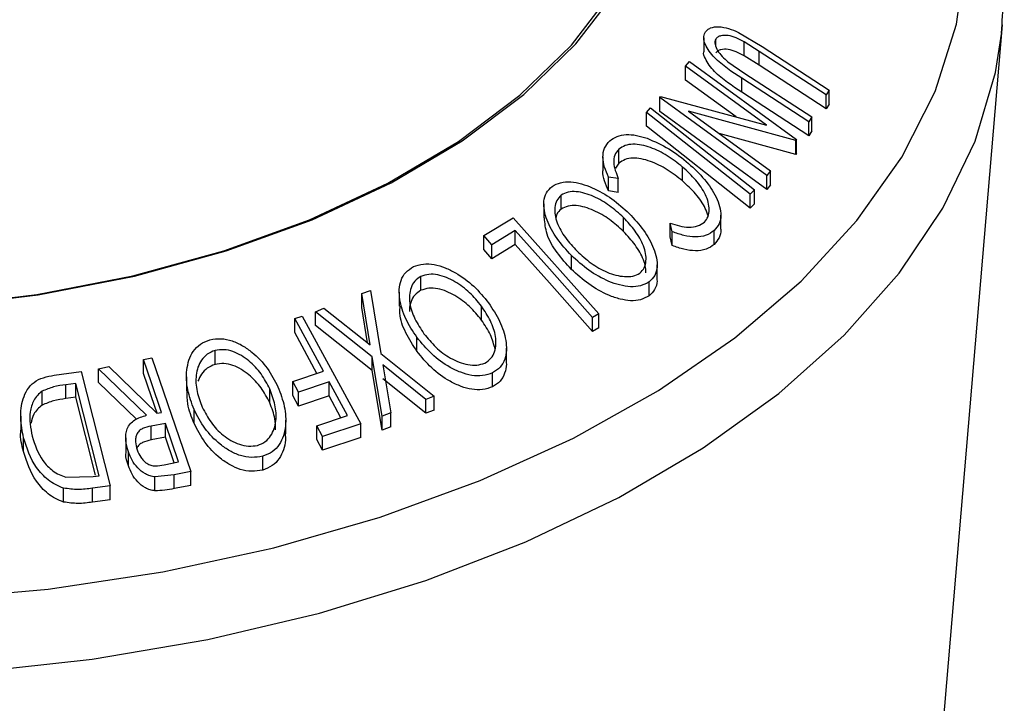
# Model space of a CAD drawing. Extents: x 5 to 292, y 5 to 205.
# Drawn here: x 232 to 233, y 194 to 195 of the extents above; entities that cross this region are included whole.
import ezdxf

# ---------------------------------------------------------------- set-up
doc = ezdxf.new("R2010")
doc.units = 0
doc.layers.get('0').update_dxf_attribs({"linetype": 'CONTINUOUS'})

msp = doc.modelspace()

# ---------------------------------------------------------------- linework, layer by layer
at = {"color": 7, "linetype": 'CONTINUOUS'}
for p, q in [((233.00456, 194.78141), (233.0326, 194.76465)), ((233.24465, 193.96453), (233.31448, 194.79026)), ((233.31368, 194.78178), (233.31448, 194.79026)), ((232.96391, 194.77492), (232.96391, 194.75859)), ((232.97809, 194.76514), (232.97809, 194.77356)), ((233.02898, 194.75915), (233.01145, 194.7702)), ((233.01145, 194.75387), (233.01145, 194.7702)), ((233.10747, 194.70816), (233.02898, 194.75915)), ((233.02898, 194.74282), (233.02898, 194.75915)), ((233.0326, 194.76465), (233.11109, 194.71366)), ((232.94252, 194.74164), (232.94709, 194.74707)), ((232.94709, 194.74707), (233.07283, 194.65569)), ((232.99237, 194.747), (233.01233, 194.73321)), ((233.02898, 194.74282), (233.01145, 194.75387)), ((233.03757, 194.67257), (232.94252, 194.74164)), ((232.94252, 194.72531), (232.94252, 194.74164)), ((233.10747, 194.69182), (233.02898, 194.74282)), ((233.00184, 194.6822), (232.94252, 194.72531)), ((233.08723, 194.67651), (233.00875, 194.7275)), ((233.00875, 194.71117), (233.00875, 194.7275)), ((233.01233, 194.73321), (233.09081, 194.68222)), ((233.11109, 194.71366), (233.10747, 194.70816)), ((233.11109, 194.69733), (233.11109, 194.71366)), ((232.91228, 194.70483), (232.91328, 194.70608)), ((233.03801, 194.61346), (232.91228, 194.70483)), ((232.91228, 194.6885), (232.91228, 194.70483)), ((232.91328, 194.70608), (233.03757, 194.67257)), ((233.08723, 194.66018), (233.00875, 194.71117)), ((233.10747, 194.69182), (233.10747, 194.70816)), ((232.8966, 194.68753), (232.90163, 194.69273)), ((232.94614, 194.68884), (233.0424, 194.61887)), ((233.07186, 194.65455), (232.94614, 194.68884)), ((233.11109, 194.69733), (233.10747, 194.69182)), ((233.01848, 194.59152), (232.8966, 194.68753)), ((232.8966, 194.6712), (232.8966, 194.68753)), ((233.03801, 194.59712), (232.91228, 194.6885)), ((233.09081, 194.68222), (233.08723, 194.67651)), ((233.09081, 194.66589), (233.09081, 194.68222)), ((233.01848, 194.57519), (232.8966, 194.6712)), ((233.08723, 194.66018), (233.08723, 194.67651)), ((233.09081, 194.66589), (233.08723, 194.66018)), ((233.07186, 194.63822), (232.9821, 194.6627)), ((233.07283, 194.65569), (233.07186, 194.65455)), ((233.07186, 194.63822), (233.07186, 194.65455)), ((233.07283, 194.63936), (233.07283, 194.65569)), ((232.86434, 194.62794), (232.86434, 194.64427)), ((232.84563, 194.63538), (232.84563, 194.61906)), ((233.07283, 194.63936), (233.07186, 194.63822)), ((232.86434, 194.62794), (232.86021, 194.62198)), ((232.93912, 194.60708), (232.93912, 194.62341)), ((232.8637, 194.60979), (232.85228, 194.61166)), ((232.85228, 194.59533), (232.85228, 194.61166)), ((232.8637, 194.59346), (232.8637, 194.60979)), ((233.0424, 194.61887), (233.03801, 194.61346)), ((233.03801, 194.59712), (233.03801, 194.61346)), ((233.0424, 194.60254), (233.0424, 194.61887)), ((233.02351, 194.59672), (233.01848, 194.59152)), ((233.02351, 194.58039), (233.02351, 194.59672)), ((233.0424, 194.60254), (233.03801, 194.59712)), ((232.79671, 194.57416), (232.79671, 194.59049)), ((232.8637, 194.59346), (232.85228, 194.59533)), ((233.01848, 194.57519), (233.01848, 194.59152)), ((232.77625, 194.58023), (232.77625, 194.5639)), ((233.02351, 194.58039), (233.01848, 194.57519)), ((232.7057, 194.54313), (232.74033, 194.56394)), ((232.74033, 194.56394), (232.84074, 194.45114)), ((232.86975, 194.54788), (232.86975, 194.56422)), ((232.98407, 194.5505), (232.98407, 194.56683)), ((232.927, 194.54753), (232.92438, 194.55769)), ((232.92438, 194.54136), (232.92438, 194.55769)), ((232.71539, 194.53224), (232.7057, 194.54313)), ((232.7057, 194.5268), (232.7057, 194.54313)), ((232.74282, 194.5488), (232.71539, 194.53224)), ((232.74282, 194.53247), (232.74282, 194.5488)), ((232.927, 194.5312), (232.92438, 194.54136)), ((232.927, 194.5312), (232.927, 194.54753)), ((232.97627, 194.53255), (232.97627, 194.54889)), ((232.74282, 194.53247), (232.71539, 194.51591)), ((232.71539, 194.51591), (232.71539, 194.53224)), ((232.71539, 194.51591), (232.7057, 194.5268)), ((232.80859, 194.50333), (232.80859, 194.51966)), ((232.90922, 194.49248), (232.90922, 194.5088)), ((232.6321, 194.47877), (232.6321, 194.4951)), ((232.89981, 194.47222), (232.89981, 194.48855)), ((232.56274, 194.47485), (232.57277, 194.47855)), ((232.57263, 194.41466), (232.56274, 194.47485)), ((232.56274, 194.45852), (232.56274, 194.47485)), ((232.57277, 194.47855), (232.58508, 194.40479)), ((232.60671, 194.4767), (232.60671, 194.46037)), ((232.50815, 194.45372), (232.51817, 194.45771)), ((232.51817, 194.45771), (232.57263, 194.41466)), ((232.56955, 194.41709), (232.56274, 194.45852)), ((232.70309, 194.44394), (232.70309, 194.46027)), ((232.48389, 194.44559), (232.49275, 194.44845)), ((232.49275, 194.44845), (232.56138, 194.32223)), ((232.57496, 194.4009), (232.50815, 194.45372)), ((232.50815, 194.43739), (232.50815, 194.45372)), ((232.84074, 194.45114), (232.83355, 194.44688)), ((232.83355, 194.43055), (232.83355, 194.44688)), ((232.84074, 194.43481), (232.84074, 194.45114)), ((232.51753, 194.38373), (232.48389, 194.44559)), ((232.48389, 194.42925), (232.48389, 194.44559)), ((232.57496, 194.38457), (232.50815, 194.43739)), ((232.84074, 194.43481), (232.83355, 194.43055)), ((232.51001, 194.38124), (232.48389, 194.42925)), ((232.62725, 194.40735), (232.62725, 194.42369)), ((232.39041, 194.39191), (232.39041, 194.40824)), ((232.58669, 194.33112), (232.57496, 194.4009)), ((232.57496, 194.38457), (232.57496, 194.4009)), ((232.58508, 194.40479), (232.64777, 194.3546)), ((232.73236, 194.39476), (232.73236, 194.41109)), ((232.25374, 194.38682), (232.26582, 194.38937)), ((232.26582, 194.38937), (232.32215, 194.33452)), ((232.30643, 194.39754), (232.31619, 194.39941)), ((232.30643, 194.38121), (232.30643, 194.39754)), ((232.31619, 194.39941), (232.362, 194.26621)), ((232.63775, 194.35087), (232.58728, 194.39119)), ((232.58728, 194.39119), (232.59659, 194.33506)), ((232.20161, 194.37918), (232.23341, 194.3835)), ((232.23341, 194.3835), (232.26731, 194.24936)), ((232.31014, 194.33216), (232.25374, 194.38682)), ((232.25374, 194.37049), (232.25374, 194.38682)), ((232.35693, 194.37715), (232.35693, 194.36081)), ((232.4816, 194.37181), (232.51753, 194.38373)), ((232.58669, 194.31479), (232.57496, 194.38457)), ((232.71611, 194.36554), (232.71611, 194.38187)), ((232.22702, 194.36957), (232.21547, 194.36799)), ((232.21547, 194.35166), (232.21547, 194.36799)), ((232.25441, 194.26112), (232.22702, 194.36957)), ((232.22702, 194.35324), (232.22702, 194.36957)), ((232.29819, 194.32741), (232.25374, 194.37049)), ((232.48837, 194.35934), (232.4816, 194.37181)), ((232.4816, 194.35548), (232.4816, 194.37181)), ((232.5243, 194.37126), (232.48837, 194.35934)), ((232.54576, 194.3318), (232.5243, 194.37126)), ((232.5243, 194.35493), (232.5243, 194.37126)), ((232.63775, 194.33454), (232.58728, 194.37486)), ((232.18761, 194.34406), (232.18761, 194.36039)), ((232.45458, 194.34681), (232.45458, 194.36314)), ((232.48837, 194.34301), (232.4816, 194.35548)), ((232.48837, 194.34301), (232.48837, 194.35934)), ((232.5243, 194.35493), (232.48837, 194.34301)), ((232.53824, 194.32931), (232.5243, 194.35493)), ((232.64777, 194.3546), (232.63775, 194.35087)), ((232.64777, 194.33827), (232.64777, 194.3546)), ((232.22702, 194.35324), (232.21547, 194.35166)), ((232.25008, 194.26193), (232.22702, 194.35324)), ((232.63775, 194.33454), (232.63775, 194.35087)), ((232.1624, 194.33116), (232.1624, 194.31482)), ((232.32215, 194.33452), (232.32773, 194.33561)), ((232.36588, 194.32243), (232.36588, 194.33876)), ((232.50983, 194.31989), (232.54576, 194.3318)), ((232.59659, 194.33506), (232.58669, 194.33112)), ((232.58669, 194.31479), (232.58669, 194.33112)), ((232.59659, 194.31873), (232.59659, 194.33506)), ((232.64777, 194.33827), (232.63775, 194.33454)), ((232.33218, 194.32266), (232.31531, 194.31954)), ((232.31531, 194.30321), (232.31531, 194.31954)), ((232.34774, 194.27738), (232.33218, 194.32266)), ((232.33218, 194.30632), (232.33218, 194.32266)), ((232.47339, 194.31023), (232.47339, 194.32656)), ((232.51658, 194.30745), (232.50983, 194.31989)), ((232.50983, 194.30356), (232.50983, 194.31989)), ((232.56138, 194.32223), (232.51658, 194.30745)), ((232.56138, 194.3059), (232.56138, 194.32223)), ((232.59659, 194.31873), (232.58669, 194.31479)), ((232.16571, 194.28948), (232.16571, 194.30581)), ((232.28573, 194.30585), (232.28573, 194.28952)), ((232.33218, 194.30632), (232.31531, 194.30321)), ((232.34249, 194.27635), (232.33218, 194.30632)), ((232.51658, 194.29112), (232.50983, 194.30356)), ((232.51658, 194.29112), (232.51658, 194.30745)), ((232.56138, 194.3059), (232.51658, 194.29112)), ((232.28873, 194.273), (232.28873, 194.28933)), ((232.33057, 194.274), (232.34774, 194.27738)), ((232.44642, 194.26776), (232.44642, 194.28409)), ((232.34256, 194.26244), (232.3199, 194.25987)), ((232.362, 194.26621), (232.34256, 194.26244)), ((232.34256, 194.24611), (232.34256, 194.26244)), ((232.362, 194.24988), (232.362, 194.26621)), ((232.21545, 194.25958), (232.24735, 194.26016)), ((232.24735, 194.26016), (232.25441, 194.26112)), ((232.3199, 194.24354), (232.3199, 194.25987)), ((232.362, 194.24988), (232.34256, 194.24611)), ((232.21277, 194.23033), (232.21277, 194.24666)), ((232.26731, 194.24936), (232.24655, 194.24655)), ((232.24655, 194.23021), (232.24655, 194.24655)), ((232.26731, 194.23303), (232.26731, 194.24936)), ((232.26731, 194.23303), (232.24655, 194.23021))]:
    msp.add_line(p, q, dxfattribs=at)
at = {"color": 7, "linetype": 'CONTINUOUS', "flags": 128}
for points in [[(232.06552, 194.45991), (232.18151, 194.47387), (232.29382, 194.49565), (232.40089, 194.52494), (232.5012, 194.56134), (232.59335, 194.60433), (232.67604, 194.65331), (232.74812, 194.7076), (232.80857, 194.76642), (232.85655, 194.82896), (232.89137, 194.89434), (232.91256, 194.96164), (232.91981, 195.02991), (232.91302, 195.09819), (232.89229, 195.16553), (232.85791, 195.23099), (232.81036, 195.29364), (232.75031, 195.3526)], [(232.06636, 194.45953), (232.18302, 194.47356), (232.29599, 194.49547), (232.40367, 194.52493), (232.50456, 194.56154), (232.59725, 194.60478), (232.68042, 194.65405), (232.75292, 194.70865), (232.81372, 194.76781), (232.86197, 194.83072), (232.897, 194.89647), (232.9183, 194.96416), (232.9256, 195.03282), (232.91877, 195.1015), (232.89792, 195.16923), (232.86334, 195.23507), (232.81552, 195.29808), (232.75512, 195.35738)], [(232.90163, 194.69273), (232.96988, 194.63897), (233.02351, 194.59672)], [(232.83355, 194.44688), (232.78274, 194.50395), (232.74282, 194.5488)], [(232.83355, 194.43055), (232.78274, 194.48762), (232.74282, 194.53247)], [(232.32773, 194.33561), (232.31581, 194.37029), (232.30643, 194.39754)], [(232.32247, 194.33458), (232.31581, 194.35396), (232.30643, 194.38121)]]:
    msp.add_lwpolyline(points, dxfattribs=at)
at = {"color": 8, "linetype": 'CONTINUOUS', "flags": 128}
for points in [[(232.05687, 194.11584), (232.19448, 194.1281), (232.32917, 194.14845), (232.45952, 194.17669), (232.58415, 194.21252), (232.70174, 194.25556), (232.81104, 194.30535), (232.91089, 194.36136), (233.00023, 194.423), (233.07813, 194.48962), (233.14374, 194.56051), (233.19638, 194.63492), (233.23549, 194.71206), (233.26066, 194.79111), (233.27161, 194.87124), (233.26823, 194.95159), (233.25055, 195.03132), (233.21877, 195.10957), (233.17322, 195.18552), (233.11439, 195.25837), (233.04289, 195.32734), (233.04289, 195.32734)], [(232.10741, 194.03079), (232.24643, 194.04585), (232.3821, 194.06894), (232.51302, 194.09984), (232.63786, 194.13823), (232.75533, 194.18372), (232.86423, 194.23583), (232.96344, 194.29403), (233.05193, 194.35773), (233.12881, 194.42627), (233.19329, 194.49895), (233.24469, 194.57502), (233.2825, 194.6537), (233.30633, 194.73419), (233.31368, 194.78178)]]:
    msp.add_lwpolyline(points, dxfattribs=at)
at = {"color": 7, "linetype": 'CONTINUOUS'}
for points, knots in [([(233.31335, 194.78086), (233.31499, 194.80689), (233.31834, 194.85989), (233.30747, 194.93974), (233.28502, 195.01918), (233.25012, 195.09667), (233.20334, 195.17169), (233.14558, 195.24266), (233.09697, 195.29057), (233.0691, 195.31479), (233.06537, 195.31804)], [0, 0, 0, 0, 0.134471, 0.2738585, 0.4132966, 0.5536632, 0.6955959, 0.8392934, 0.978443, 1, 1, 1, 1]), ([(233.00875, 194.7275), (232.99721, 194.735), (232.98276, 194.74439), (232.97016, 194.75918), (232.96538, 194.76697), (232.96314, 194.77498), (232.96472, 194.77918), (232.96552, 194.78128)], [0, 0, 0, 0, 0.498787, 0.6243182, 0.7496135, 0.8743805, 1, 1, 1, 1]), ([(232.96552, 194.78128), (232.96635, 194.78237), (232.968, 194.78455), (232.97309, 194.78745), (232.98156, 194.78853), (232.99309, 194.78638), (233.00073, 194.78307), (233.00456, 194.78141)], [0, 0, 0, 0, 0.1252631, 0.2500782, 0.4998453, 0.7496734, 1, 1, 1, 1]), ([(232.97809, 194.77356), (232.97766, 194.77263), (232.9768, 194.77078), (232.97711, 194.76617), (232.9798, 194.76004), (232.98539, 194.75309), (232.99004, 194.74904), (232.99237, 194.747)], [0, 0, 0, 0, 0.1253676, 0.2507686, 0.500274, 0.7495317, 1, 1, 1, 1]), ([(233.01145, 194.7702), (233.00839, 194.77188), (233.00228, 194.77522), (232.99251, 194.77828), (232.98524, 194.77786), (232.98033, 194.77619), (232.97884, 194.77444), (232.97809, 194.77356)], [0, 0, 0, 0, 0.2497682, 0.4984076, 0.7479428, 0.8737176, 1, 1, 1, 1]), ([(233.00875, 194.71117), (232.99725, 194.71865), (232.98285, 194.72801), (232.97013, 194.74284), (232.96561, 194.75053), (232.96337, 194.75624), (232.96395, 194.75851), (232.96397, 194.75858)], [0, 0, 0, 0, 0.5671359, 0.7095937, 0.8524705, 0.9950933, 1, 1, 1, 1]), ([(233.01145, 194.75387), (233.00839, 194.75555), (233.00228, 194.75889), (232.99251, 194.76195), (232.98524, 194.76153), (232.98033, 194.75986), (232.97884, 194.75811), (232.97809, 194.75723)], [0, 0, 0, 0, 0.2497682, 0.4984076, 0.7479428, 0.8737176, 1, 1, 1, 1]), ([(232.85364, 194.65406), (232.85631, 194.65604), (232.86165, 194.65997), (232.87279, 194.66201), (232.885, 194.66096), (232.89324, 194.65842), (232.89737, 194.65715)], [0, 0, 0, 0, 0.250551, 0.5004375, 0.7497178, 1, 1, 1, 1]), ([(232.89737, 194.65715), (232.90613, 194.65338), (232.92367, 194.64584), (232.93861, 194.63372), (232.94609, 194.62766)], [0, 0, 0, 0, 0.4995871, 1, 1, 1, 1]), ([(232.85228, 194.61166), (232.85052, 194.61556), (232.84701, 194.62335), (232.84499, 194.63509), (232.84682, 194.64603), (232.85136, 194.65138), (232.85364, 194.65406)], [0, 0, 0, 0, 0.24975492, 0.49865366, 0.7485875, 1, 1, 1, 1]), ([(232.86434, 194.64427), (232.8625, 194.64212), (232.85883, 194.63781), (232.85738, 194.62577), (232.86117, 194.61618), (232.8637, 194.60979)], [0, 0, 0, 0, 0.2501219, 0.5006717, 1, 1, 1, 1]), ([(232.93912, 194.62341), (232.93329, 194.62802), (232.92166, 194.63719), (232.90479, 194.64551), (232.891, 194.64948), (232.88071, 194.65063), (232.87128, 194.64902), (232.86666, 194.64585), (232.86434, 194.64427)], [0, 0, 0, 0, 0.2500373, 0.4978781, 0.623252, 0.7488875, 0.8742142, 1, 1, 1, 1]), ([(232.93912, 194.60708), (232.93328, 194.6117), (232.92162, 194.62089), (232.90453, 194.62931), (232.89071, 194.63321), (232.88047, 194.63426), (232.87125, 194.63267), (232.86665, 194.62952), (232.86434, 194.62794)], [0, 0, 0, 0, 0.2503405, 0.4991707, 0.6312871, 0.7497648, 0.8747798, 1, 1, 1, 1]), ([(232.96471, 194.55869), (232.96633, 194.56077), (232.96957, 194.56493), (232.97072, 194.57321), (232.96957, 194.58201), (232.96503, 194.59396), (232.95511, 194.60846), (232.94447, 194.61841), (232.93912, 194.62341)], [0, 0, 0, 0, 0.1238799, 0.2475944, 0.3732273, 0.4994616, 0.7485637, 1, 1, 1, 1]), ([(232.94609, 194.62766), (232.95259, 194.62156), (232.96554, 194.60943), (232.9773, 194.59171), (232.98294, 194.57721), (232.98471, 194.56635), (232.98261, 194.55638), (232.97839, 194.55139), (232.97627, 194.54889)], [0, 0, 0, 0, 0.25024266, 0.49818635, 0.62359278, 0.74918484, 0.87433531, 1, 1, 1, 1]), ([(232.85228, 194.59533), (232.85061, 194.59921), (232.84728, 194.60696), (232.84495, 194.6153), (232.84568, 194.61893), (232.8457, 194.61905)], [0, 0, 0, 0, 0.4925138, 0.9837423, 1, 1, 1, 1]), ([(232.80859, 194.51966), (232.80266, 194.52614), (232.79085, 194.53904), (232.77904, 194.561), (232.77484, 194.58004), (232.77858, 194.59362), (232.78354, 194.59838), (232.78602, 194.60077)], [0, 0, 0, 0, 0.25074522, 0.49934158, 0.7495585, 0.87460229, 1, 1, 1, 1]), ([(232.78602, 194.60077), (232.7892, 194.60243), (232.79555, 194.60575), (232.80776, 194.60648), (232.82043, 194.60394), (232.83699, 194.59792), (232.85677, 194.58666), (232.8699, 194.5748), (232.8765, 194.56885)], [0, 0, 0, 0, 0.1254441, 0.2502341, 0.3756306, 0.5010887, 0.7494995, 1, 1, 1, 1]), ([(232.96909, 194.56604), (232.9681, 194.56898), (232.96511, 194.57785), (232.95494, 194.59224), (232.94439, 194.60214), (232.93912, 194.60708)], [0, 0, 0, 0, 0.198737, 0.5998748, 1, 1, 1, 1]), ([(232.79671, 194.59049), (232.79475, 194.58849), (232.79083, 194.58449), (232.78883, 194.57611), (232.78916, 194.56722), (232.79252, 194.55508), (232.80097, 194.54025), (232.81052, 194.52983), (232.81528, 194.52462)], [0, 0, 0, 0, 0.1260742, 0.2517358, 0.3765934, 0.5021529, 0.751563, 1, 1, 1, 1]), ([(232.86975, 194.56422), (232.86444, 194.56903), (232.85386, 194.57865), (232.83487, 194.58957), (232.81765, 194.59498), (232.80445, 194.59445), (232.79929, 194.59181), (232.79671, 194.59049)], [0, 0, 0, 0, 0.2506879, 0.4998919, 0.7496678, 0.8747604, 1, 1, 1, 1]), ([(232.79671, 194.57416), (232.79463, 194.57222), (232.79156, 194.56936), (232.79068, 194.56525), (232.7904, 194.56394)], [0, 0, 0, 0, 0.6798001, 1, 1, 1, 1]), ([(232.86975, 194.54788), (232.86444, 194.5527), (232.85386, 194.56231), (232.83487, 194.57324), (232.81765, 194.57865), (232.80445, 194.57812), (232.79929, 194.57548), (232.79671, 194.57416)], [0, 0, 0, 0, 0.2506879, 0.4998919, 0.7496678, 0.8747604, 1, 1, 1, 1]), ([(232.80859, 194.50333), (232.80273, 194.50979), (232.79103, 194.52268), (232.77884, 194.54384), (232.77751, 194.55758), (232.77689, 194.56396)], [0, 0, 0, 0, 0.3503135, 0.6984772, 1, 1, 1, 1]), ([(232.88895, 194.49882), (232.8909, 194.50082), (232.89479, 194.50481), (232.89655, 194.51317), (232.89601, 194.52196), (232.89248, 194.53394), (232.88404, 194.54863), (232.87451, 194.55903), (232.86975, 194.56422)], [0, 0, 0, 0, 0.1260335, 0.2516091, 0.3761032, 0.5016129, 0.7512257, 1, 1, 1, 1]), ([(232.8765, 194.56885), (232.88239, 194.56244), (232.89414, 194.54966), (232.90425, 194.53157), (232.90882, 194.51687), (232.90969, 194.50597), (232.90715, 194.4958), (232.90226, 194.49097), (232.89981, 194.48855)], [0, 0, 0, 0, 0.2495343, 0.4975224, 0.6230389, 0.7484252, 0.8738849, 1, 1, 1, 1]), ([(232.92438, 194.55769), (232.92808, 194.55645), (232.93548, 194.55397), (232.94666, 194.55236), (232.95705, 194.55377), (232.96215, 194.55705), (232.96471, 194.55869)], [0, 0, 0, 0, 0.2493561, 0.4984322, 0.7489139, 1, 1, 1, 1]), ([(232.98401, 194.5505), (232.98403, 194.55037), (232.98458, 194.54668), (232.98237, 194.54007), (232.97831, 194.53506), (232.97627, 194.53255)], [0, 0, 0, 0, 0.0173109, 0.5081838, 1, 1, 1, 1]), ([(232.89603, 194.49931), (232.896, 194.50141), (232.89593, 194.50642), (232.89238, 194.51763), (232.88408, 194.5323), (232.87452, 194.54269), (232.86975, 194.54788)], [0, 0, 0, 0, 0.1267283, 0.3024049, 0.6517893, 1, 1, 1, 1]), ([(232.97627, 194.54889), (232.97326, 194.54676), (232.96722, 194.54252), (232.95438, 194.54101), (232.94068, 194.54268), (232.93157, 194.54591), (232.927, 194.54753)], [0, 0, 0, 0, 0.24962281, 0.49951777, 0.74921355, 1, 1, 1, 1]), ([(232.97627, 194.53255), (232.97326, 194.53043), (232.96722, 194.52619), (232.95438, 194.52467), (232.94068, 194.52635), (232.93157, 194.52958), (232.927, 194.5312)], [0, 0, 0, 0, 0.2496228, 0.4995178, 0.7492135, 1, 1, 1, 1]), ([(232.89981, 194.48855), (232.89662, 194.48686), (232.89027, 194.48348), (232.87803, 194.48239), (232.86522, 194.48468), (232.84842, 194.49047), (232.82843, 194.50173), (232.81522, 194.51367), (232.80859, 194.51966)], [0, 0, 0, 0, 0.1254122, 0.24991946, 0.37515906, 0.50077045, 0.7492563, 1, 1, 1, 1]), ([(232.81528, 194.52462), (232.8206, 194.51982), (232.83123, 194.51023), (232.8472, 194.501), (232.86076, 194.49634), (232.87103, 194.49464), (232.88109, 194.49491), (232.88633, 194.49752), (232.88895, 194.49882)], [0, 0, 0, 0, 0.2498331, 0.4990019, 0.6243891, 0.7494868, 0.8750001, 1, 1, 1, 1]), ([(232.62725, 194.42369), (232.62256, 194.43081), (232.61324, 194.445), (232.60613, 194.46814), (232.60631, 194.48747), (232.61367, 194.50037), (232.62007, 194.5045), (232.62327, 194.50656)], [0, 0, 0, 0, 0.250668, 0.4991764, 0.7492877, 0.8743351, 1, 1, 1, 1]), ([(232.62327, 194.50656), (232.62705, 194.50781), (232.63459, 194.51029), (232.6477, 194.50958), (232.66052, 194.50553), (232.67666, 194.49758), (232.69492, 194.48404), (232.70593, 194.4707), (232.71145, 194.46401)], [0, 0, 0, 0, 0.1252383, 0.2498599, 0.3751925, 0.5007777, 0.7493948, 1, 1, 1, 1]), ([(232.6321, 194.4951), (232.6295, 194.49339), (232.62431, 194.48997), (232.62011, 194.48195), (232.61827, 194.47312), (232.61892, 194.4607), (232.62427, 194.445), (232.6318, 194.4335), (232.63556, 194.42776)], [0, 0, 0, 0, 0.1260552, 0.2516898, 0.3763997, 0.5019505, 0.7514393, 1, 1, 1, 1]), ([(232.70309, 194.46027), (232.69865, 194.46568), (232.6898, 194.47647), (232.67234, 194.48958), (232.65539, 194.497), (232.64126, 194.49808), (232.63516, 194.4961), (232.6321, 194.4951)], [0, 0, 0, 0, 0.2506833, 0.499891, 0.7496718, 0.8747482, 1, 1, 1, 1]), ([(232.89981, 194.47222), (232.89662, 194.47053), (232.89026, 194.46714), (232.87822, 194.46608), (232.86541, 194.46829), (232.84854, 194.47405), (232.82837, 194.48545), (232.81518, 194.49737), (232.80859, 194.50333)], [0, 0, 0, 0, 0.1253758, 0.2502192, 0.3690226, 0.5011115, 0.7508922, 1, 1, 1, 1]), ([(232.90893, 194.49247), (232.90902, 194.49152), (232.90943, 194.48696), (232.90696, 194.47943), (232.90219, 194.47463), (232.89981, 194.47222)], [0, 0, 0, 0, 0.1160307, 0.5581884, 1, 1, 1, 1]), ([(232.70309, 194.44394), (232.69865, 194.44935), (232.6898, 194.46014), (232.67234, 194.47325), (232.65539, 194.48067), (232.64126, 194.48175), (232.63516, 194.47977), (232.6321, 194.47877)], [0, 0, 0, 0, 0.2506833, 0.499891, 0.7496718, 0.8747482, 1, 1, 1, 1]), ([(232.6321, 194.47877), (232.62949, 194.47706), (232.62428, 194.47365), (232.6202, 194.4656), (232.61844, 194.45886), (232.61872, 194.45479), (232.61879, 194.45381)], [0, 0, 0, 0, 0.3032161, 0.6054207, 0.9054007, 1, 1, 1, 1]), ([(232.62725, 194.40735), (232.62269, 194.41446), (232.61362, 194.42861), (232.60644, 194.44731), (232.60757, 194.45751), (232.60788, 194.46033)], [0, 0, 0, 0, 0.4215716, 0.8402345, 1, 1, 1, 1]), ([(232.70717, 194.39332), (232.70972, 194.39506), (232.71482, 194.39853), (232.71877, 194.40655), (232.72041, 194.4153), (232.71968, 194.42756), (232.71434, 194.44311), (232.70683, 194.45456), (232.70309, 194.46027)], [0, 0, 0, 0, 0.1260104, 0.2515906, 0.3761413, 0.5016526, 0.7512356, 1, 1, 1, 1]), ([(232.71145, 194.46401), (232.71609, 194.45694), (232.72534, 194.44285), (232.73165, 194.42372), (232.73275, 194.40864), (232.7309, 194.39779), (232.72568, 194.38808), (232.71931, 194.38394), (232.71611, 194.38187)], [0, 0, 0, 0, 0.2497496, 0.4979008, 0.623505, 0.7488726, 0.8742027, 1, 1, 1, 1]), ([(232.71919, 194.40933), (232.71764, 194.41514), (232.71443, 194.42712), (232.70694, 194.43822), (232.70309, 194.44394)], [0, 0, 0, 0, 0.4850497, 1, 1, 1, 1]), ([(232.71611, 194.38187), (232.71232, 194.38058), (232.70477, 194.378), (232.69156, 194.37842), (232.67857, 194.38226), (232.6622, 194.38999), (232.6438, 194.40354), (232.63278, 194.41695), (232.62725, 194.42369)], [0, 0, 0, 0, 0.1255191, 0.2500137, 0.3752703, 0.5010429, 0.7495117, 1, 1, 1, 1]), ([(232.63556, 194.42776), (232.64002, 194.42237), (232.64892, 194.4116), (232.66353, 194.4005), (232.67674, 194.39429), (232.68719, 194.39138), (232.69788, 194.39044), (232.70408, 194.39236), (232.70717, 194.39332)], [0, 0, 0, 0, 0.2499374, 0.4990521, 0.6244155, 0.7495362, 0.8750238, 1, 1, 1, 1]), ([(232.36588, 194.33876), (232.36301, 194.34645), (232.35728, 194.36177), (232.35617, 194.38553), (232.36155, 194.40452), (232.37271, 194.41618), (232.38054, 194.41927), (232.38446, 194.42082)], [0, 0, 0, 0, 0.2505189, 0.4989719, 0.7490692, 0.8742662, 1, 1, 1, 1]), ([(232.38446, 194.42082), (232.38875, 194.42147), (232.39732, 194.42277), (232.4108, 194.42), (232.42301, 194.41404), (232.43755, 194.40375), (232.45272, 194.38768), (232.46043, 194.37294), (232.46431, 194.36554)], [0, 0, 0, 0, 0.125312, 0.2499848, 0.375356, 0.5008378, 0.7492752, 1, 1, 1, 1]), ([(232.39041, 194.40824), (232.38724, 194.40692), (232.38092, 194.40427), (232.37436, 194.397), (232.37004, 194.38859), (232.36736, 194.37628), (232.36854, 194.3601), (232.3732, 194.3477), (232.37553, 194.34152)], [0, 0, 0, 0, 0.126073, 0.2517211, 0.3765314, 0.502073, 0.7515414, 1, 1, 1, 1]), ([(232.45458, 194.36314), (232.45148, 194.36912), (232.4453, 194.38105), (232.43079, 194.39656), (232.41526, 194.40652), (232.40081, 194.40973), (232.39388, 194.40874), (232.39041, 194.40824)], [0, 0, 0, 0, 0.2507118, 0.499895, 0.7496662, 0.874756, 1, 1, 1, 1]), ([(232.71611, 194.36554), (232.71233, 194.36425), (232.70477, 194.36167), (232.69179, 194.36208), (232.67879, 194.36584), (232.66235, 194.37354), (232.64377, 194.38724), (232.63275, 194.40066), (232.62725, 194.40735)], [0, 0, 0, 0, 0.1253474, 0.2501778, 0.3687126, 0.5010829, 0.7508422, 1, 1, 1, 1]), ([(232.39041, 194.39191), (232.38725, 194.39058), (232.38095, 194.38793), (232.37426, 194.38071), (232.3717, 194.37499), (232.37043, 194.37214)], [0, 0, 0, 0, 0.3348273, 0.6685261, 1, 1, 1, 1]), ([(232.45458, 194.34681), (232.45148, 194.35279), (232.4453, 194.36472), (232.43079, 194.38023), (232.41526, 194.39019), (232.40081, 194.3934), (232.39388, 194.39241), (232.39041, 194.39191)], [0, 0, 0, 0, 0.2507118, 0.499895, 0.7496662, 0.874756, 1, 1, 1, 1]), ([(232.73214, 194.39475), (232.73221, 194.39393), (232.73257, 194.38933), (232.73075, 194.38139), (232.72567, 194.37171), (232.7193, 194.36759), (232.71611, 194.36554)], [0, 0, 0, 0, 0.0681136, 0.3789804, 0.689616, 1, 1, 1, 1]), ([(232.16571, 194.30581), (232.16421, 194.31348), (232.16124, 194.32877), (232.16353, 194.34813), (232.16954, 194.36234), (232.17748, 194.37141), (232.18897, 194.3768), (232.19737, 194.37838), (232.20161, 194.37918)], [0, 0, 0, 0, 0.2504411, 0.4992408, 0.625495, 0.7497903, 0.8738949, 1, 1, 1, 1]), ([(232.21547, 194.36799), (232.21057, 194.36732), (232.20081, 194.36597), (232.192, 194.36224), (232.18761, 194.36039)], [0, 0, 0, 0, 0.5017157, 1, 1, 1, 1]), ([(232.46431, 194.36554), (232.46718, 194.35792), (232.47291, 194.34271), (232.4741, 194.32301), (232.47113, 194.30801), (232.46625, 194.2976), (232.45817, 194.28874), (232.45034, 194.28564), (232.44642, 194.28409)], [0, 0, 0, 0, 0.2495868, 0.4977541, 0.6233309, 0.748597, 0.8740054, 1, 1, 1, 1]), ([(232.18761, 194.36039), (232.18565, 194.35884), (232.18171, 194.35576), (232.17629, 194.3477), (232.17149, 194.33153), (232.17407, 194.31718), (232.1758, 194.30761)], [0, 0, 0, 0, 0.12530085, 0.25044872, 0.50043654, 1, 1, 1, 1]), ([(232.36588, 194.32243), (232.36279, 194.33014), (232.3577, 194.34281), (232.35778, 194.35576), (232.35781, 194.36084)], [0, 0, 0, 0, 0.6083204, 1, 1, 1, 1]), ([(232.44027, 194.29674), (232.44343, 194.29803), (232.44975, 194.30062), (232.45607, 194.30798), (232.46013, 194.31638), (232.46272, 194.32856), (232.46165, 194.34461), (232.45693, 194.35697), (232.45458, 194.36314)], [0, 0, 0, 0, 0.1256544, 0.2511074, 0.3761616, 0.5016282, 0.7512145, 1, 1, 1, 1]), ([(232.18761, 194.34406), (232.18566, 194.34251), (232.18175, 194.33942), (232.17678, 194.33236), (232.17543, 194.3265), (232.17461, 194.32297)], [0, 0, 0, 0, 0.2840619, 0.5677769, 1, 1, 1, 1]), ([(232.21547, 194.35166), (232.21057, 194.35099), (232.20081, 194.34964), (232.192, 194.34591), (232.18761, 194.34406)], [0, 0, 0, 0, 0.5017157, 1, 1, 1, 1]), ([(232.46144, 194.31514), (232.46142, 194.3195), (232.46137, 194.33016), (232.45711, 194.34062), (232.45458, 194.34681)], [0, 0, 0, 0, 0.40891969, 1, 1, 1, 1]), ([(232.28873, 194.28933), (232.28749, 194.29386), (232.28504, 194.30286), (232.28603, 194.3145), (232.29069, 194.32234), (232.298, 194.32852), (232.30527, 194.33069), (232.31014, 194.33216)], [0, 0, 0, 0, 0.2511258, 0.4990162, 0.6228059, 0.7468294, 1, 1, 1, 1]), ([(232.44642, 194.28409), (232.44211, 194.2834), (232.43353, 194.28202), (232.41991, 194.28446), (232.40752, 194.29024), (232.39276, 194.3004), (232.37749, 194.31649), (232.36976, 194.33132), (232.36588, 194.33876)], [0, 0, 0, 0, 0.125267, 0.2496637, 0.3748971, 0.5006121, 0.7491835, 1, 1, 1, 1]), ([(232.37553, 194.34152), (232.37866, 194.33556), (232.3849, 194.32365), (232.39693, 194.31054), (232.40887, 194.30239), (232.41891, 194.29793), (232.42977, 194.29538), (232.43678, 194.29629), (232.44027, 194.29674)], [0, 0, 0, 0, 0.2499794, 0.4991031, 0.6244437, 0.7495785, 0.8750422, 1, 1, 1, 1]), ([(232.31531, 194.31954), (232.31193, 194.31875), (232.30684, 194.31757), (232.30115, 194.31401), (232.29852, 194.31008), (232.29724, 194.30559), (232.29684, 194.29933), (232.2981, 194.29458), (232.29892, 194.29146)], [0, 0, 0, 0, 0.2507209, 0.3759679, 0.5009647, 0.6201516, 0.7501351, 1, 1, 1, 1]), ([(232.44642, 194.26776), (232.44211, 194.26707), (232.43351, 194.26569), (232.42013, 194.26809), (232.4077, 194.2738), (232.39286, 194.28394), (232.37745, 194.30022), (232.36973, 194.31504), (232.36588, 194.32243)], [0, 0, 0, 0, 0.1253025, 0.2501644, 0.368235, 0.5010363, 0.7508396, 1, 1, 1, 1]), ([(232.16571, 194.28948), (232.16369, 194.29717), (232.16145, 194.30566), (232.16263, 194.31401), (232.16274, 194.3148)], [0, 0, 0, 0, 0.9054223, 1, 1, 1, 1]), ([(232.1758, 194.30761), (232.17905, 194.29762), (232.18393, 194.28262), (232.19753, 194.26846), (232.20717, 194.26229), (232.21269, 194.26048), (232.21545, 194.25958)], [0, 0, 0, 0, 0.4989195, 0.7489212, 0.8747019, 1, 1, 1, 1]), ([(232.47262, 194.31021), (232.47286, 194.30776), (232.4735, 194.3014), (232.47095, 194.29157), (232.46622, 194.28116), (232.45809, 194.27237), (232.45031, 194.2693), (232.44642, 194.26776)], [0, 0, 0, 0, 0.1350969, 0.3518087, 0.5679637, 0.7841423, 1, 1, 1, 1]), ([(232.21277, 194.24666), (232.20951, 194.24791), (232.20299, 194.25041), (232.19162, 194.25819), (232.17557, 194.27557), (232.16965, 194.29373), (232.16571, 194.30581)], [0, 0, 0, 0, 0.1251749, 0.2498276, 0.5006843, 1, 1, 1, 1]), ([(232.31531, 194.30321), (232.31191, 194.30243), (232.3068, 194.30126), (232.30123, 194.29766), (232.2991, 194.29495), (232.29863, 194.29333), (232.29859, 194.29319)], [0, 0, 0, 0, 0.4892916, 0.7337159, 0.9776521, 1, 1, 1, 1]), ([(232.21277, 194.23033), (232.20948, 194.2316), (232.20291, 194.23412), (232.19154, 194.24193), (232.17554, 194.25931), (232.16964, 194.27742), (232.16571, 194.28948)], [0, 0, 0, 0, 0.1263093, 0.2517819, 0.501536, 1, 1, 1, 1]), ([(232.28873, 194.273), (232.28713, 194.27758), (232.28521, 194.28311), (232.28606, 194.28854), (232.28621, 194.28949)], [0, 0, 0, 0, 0.82694585, 1, 1, 1, 1]), ([(232.3199, 194.25987), (232.31795, 194.26019), (232.31406, 194.26083), (232.30683, 194.26411), (232.29933, 194.2703), (232.29264, 194.27933), (232.29003, 194.286), (232.28873, 194.28933)], [0, 0, 0, 0, 0.125061, 0.2499719, 0.4997352, 0.7495212, 1, 1, 1, 1]), ([(232.29892, 194.29146), (232.30018, 194.28852), (232.30208, 194.2841), (232.30638, 194.27896), (232.3103, 194.27563), (232.31508, 194.27322), (232.32217, 194.27247), (232.32721, 194.27339), (232.33057, 194.274)], [0, 0, 0, 0, 0.2488064, 0.3738468, 0.499091, 0.6242087, 0.749169, 1, 1, 1, 1]), ([(232.3199, 194.24354), (232.31795, 194.24386), (232.31406, 194.2445), (232.30683, 194.24778), (232.29933, 194.25397), (232.29264, 194.263), (232.29003, 194.26966), (232.28873, 194.273)], [0, 0, 0, 0, 0.125061, 0.2499719, 0.4997352, 0.7495212, 1, 1, 1, 1]), ([(232.24655, 194.24655), (232.24095, 194.24578), (232.2298, 194.24424), (232.21843, 194.24586), (232.21277, 194.24666)], [0, 0, 0, 0, 0.5020441, 1, 1, 1, 1]), ([(232.34256, 194.24611), (232.33885, 194.24536), (232.33145, 194.24387), (232.32374, 194.24365), (232.3199, 194.24354)], [0, 0, 0, 0, 0.5011979, 1, 1, 1, 1]), ([(232.24655, 194.23021), (232.24095, 194.22944), (232.2298, 194.22791), (232.21843, 194.22953), (232.21277, 194.23033)], [0, 0, 0, 0, 0.50204411, 1, 1, 1, 1])]:
    msp.add_open_spline(points, degree=3, knots=knots, dxfattribs=at)

doc.saveas('drawing.dxf')
